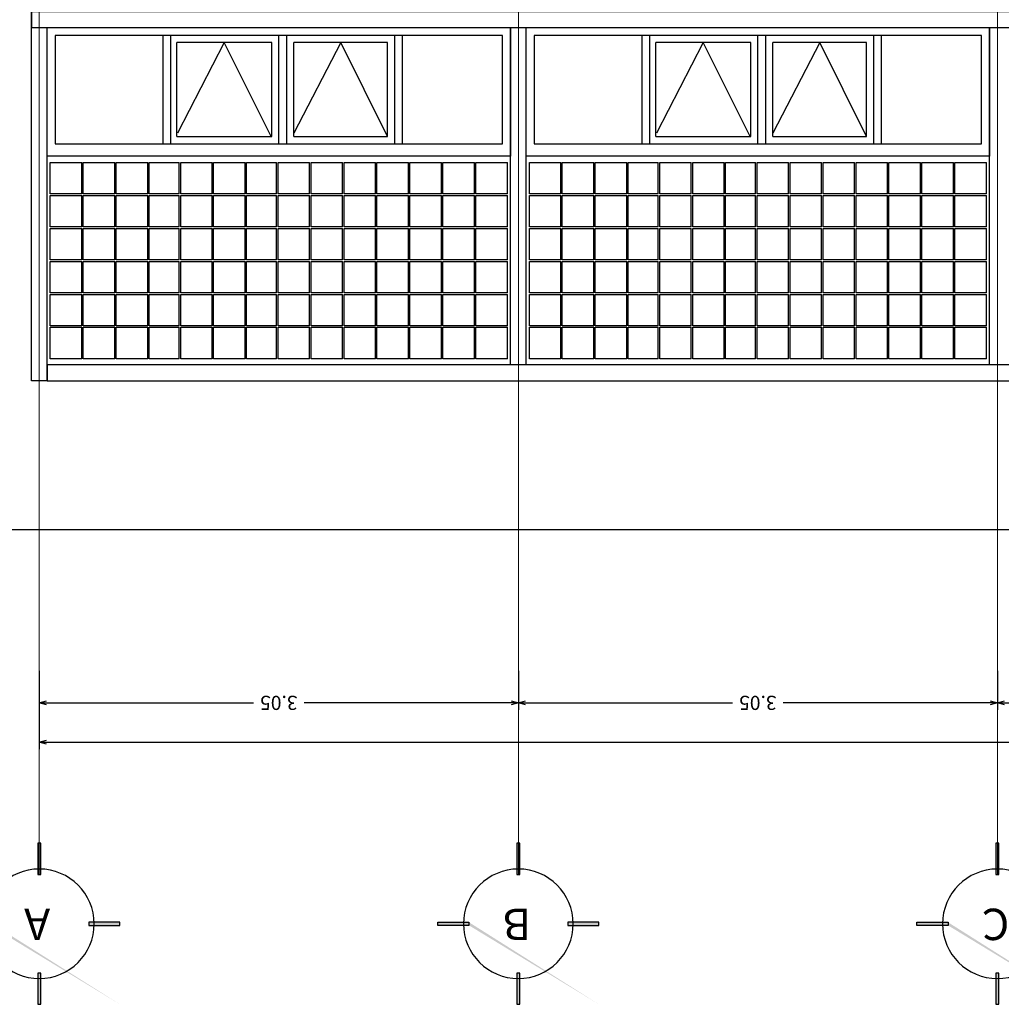
# Model space of a CAD drawing. Units: metres. Extents: x -65 to 142, y -19 to 55.
# Drawn here: x 10 to 16, y -19 to -13 of the extents above; entities that cross this region are included whole.
import ezdxf
from ezdxf.enums import TextEntityAlignment as Align

# ---------------------------------------------------------------- set-up
doc = ezdxf.new("R2010")
doc.units = ezdxf.units.M
doc.header["$LTSCALE"] = 5
doc.header["$MEASUREMENT"] = 0
doc.header["$PDMODE"] = 66
for name, pattern in [('CENTER2', [1.125, 0.75, -0.125, 0.125, -0.125]), ('DGN Style 4', [5.832123, 2.91424, -1.45712, 0.003643, -1.45712]), ('HIDDEN', [0.375, 0.25, -0.125])]:
    doc.linetypes.add(name, pattern=pattern)
doc.layers.get('Defpoints').update_dxf_attribs({"lineweight": 0})
for name, color, linetype in [('AR-AUXILIAR', 8, 'HIDDEN'), ('AR-CANCELERIA', 4, 'Continuous'), ('AR-COTA', 1, 'Continuous'), ('AR-EJE', 1, 'CENTER2'), ('AR-SEC_3', 3, 'Continuous'), ('AR-SEC_5', 5, 'Continuous')]:
    doc.layers.add(name, color=color, linetype=linetype)
doc.styles.get("Standard").update_dxf_attribs({"font": 'ARIAL.TTF'})
doc.styles.add('TEXTOS', font='ARIAL.TTF')
doc.dimstyles.new('AR-50', dxfattribs={"dimscale": 0.5, "dimtxt": 0.18, "dimasz": 0.09, "dimexe": 0.09, "dimexo": 0.09, "dimgap": 0.09, "dimtad": 0, "dimzin": 0, "dimdsep": 46, "dimtxsty": 'TEXTOS', "dimblk": 'OPEN30', "dimcen": 0.09, "dimclrd": 256, "dimclre": 256, "dimclrt": 256, "dimazin": 2, "dimtfac": 1, "dimtmove": 2, "dimatfit": 3, "dimldrblk": 'OPEN30', "dimfxl": 0, "dimtolj": 1, "dimtzin": 0, "dimarcsym": 0})

# ---------------------------------------------------------------- blocks, each defined once
blk = doc.blocks.new('eje')
h = blk.add_hatch(color=256)
edge = h.paths.add_edge_path()
edge.add_line((827, 509.4), (827, 529.4))
edge.add_line((8.1, 11.8), (10.1, 11.8))
edge.add_line((10.1, 11.8), (10.1, 11.6))
edge.add_line((10.1, 11.6), (8.1, 11.6))
h.paths.add_polyline_path([(522.7, 833.8), (502.7, 833.8), (502.7, 1032.3), (522.7, 1032.3)])
h.paths.add_polyline_path([(198.3, 529.4), (198.3, 509.4), (-0.1, 509.4), (-0.1, 529.4)])
h.paths.add_polyline_path([(502.7, 205.1), (522.7, 205.1), (522.7, 6.6), (502.7, 6.6)])
blk.add_hatch(color=256).paths.add_polyline_path([(827, 529.4), (827, 509.4), (1025.5, 509.4), (1025.5, 529.4)])
for p, q in [((502.7, 833.8), (502.7, 1032.3)), ((502.7, 1032.3), (522.7, 1032.3)), ((522.7, 1032.3), (522.7, 833.8)), ((522.7, 833.8), (502.7, 833.8)), ((-0.1, 509.4), (-0.1, 529.4)), ((-0.1, 529.4), (198.3, 529.4)), ((198.3, 509.4), (-0.1, 509.4)), ((198.3, 529.4), (198.3, 509.4)), ((1025.5, 529.4), (827, 529.4)), ((827, 529.4), (827, 509.4)), ((827, 509.4), (1025.5, 509.4)), ((1025.5, 509.4), (1025.5, 529.4)), ((502.7, 6.6), (502.7, 205.1)), ((502.7, 205.1), (522.7, 205.1)), ((522.7, 205.1), (522.7, 6.6)), ((522.7, 6.6), (502.7, 6.6))]:
    blk.add_line(p, q)
blk.add_circle((512.7, 519.4), 349)
blk.add_attdef('EJE', text='', height=250).set_placement((506.7, 388.2), align=Align.CENTER)
blk = doc.blocks.new('_Open30')
at = {"color": 0, "linetype": 'ByBlock', "lineweight": -2}
for p, q in [((-1, 0.27), (0, 0)), ((0, 0), (-1, -0.27)), ((0, 0), (-1, 0))]:
    blk.add_line(p, q, dxfattribs=at)
blk = doc.blocks.new('*D309')
at = {"layer": 'AR-COTA', "lineweight": -2, "ltscale": 0.5}
for p, q in [((38.2366, -16.7929), (38.2366, -17.2929)), ((9.6756, -16.8608), (9.6756, -17.2929)), ((9.7206, -17.2479), (23.8221, -17.2479)), ((38.1916, -17.2479), (24.2173, -17.2479))]:
    blk.add_line(p, q, dxfattribs=at)
at = {"layer": 'Defpoints', "color": 0, "ltscale": 0.5}
for p in [(38.2366, -16.7479), (9.6756, -16.8158), (38.2366, -17.2479)]:
    blk.add_point(p, dxfattribs=at)
at = {"layer": 'AR-COTA', "lineweight": -2, "ltscale": 0.5, "xscale": 0.045, "yscale": 0.045, "zscale": 0.045, "rotation": 180}
blk.add_blockref('_Open30', (9.6756, -17.2479), dxfattribs=at)
at = {"layer": 'AR-COTA', "lineweight": -2, "ltscale": 0.5, "xscale": 0.045, "yscale": 0.045, "zscale": 0.045}
blk.add_blockref('_Open30', (38.2366, -17.2479), dxfattribs=at)
at = {"layer": 'AR-COTA', "ltscale": 0.5, "insert": (24.0197, -17.2479), "char_height": 0.09, "attachment_point": 5, "rotation": 180, "style": 'TEXTOS'}
blk.add_mtext('\\A1;28.56', dxfattribs=at)
blk = doc.blocks.new('*D316')
at = {"layer": 'AR-COTA', "lineweight": -2}
for p, q in [((15.7756, -16.7929), (15.7756, -17.0429)), ((18.8256, -16.7929), (18.8256, -17.0429)), ((15.8206, -16.9979), (17.1384, -16.9979)), ((18.7806, -16.9979), (17.4628, -16.9979))]:
    blk.add_line(p, q, dxfattribs=at)
at = {"layer": 'Defpoints', "color": 0}
for p in [(15.7756, -16.7479), (18.8256, -16.7479), (18.8256, -16.9979)]:
    blk.add_point(p, dxfattribs=at)
at = {"layer": 'AR-COTA', "lineweight": -2, "xscale": 0.045, "yscale": 0.045, "zscale": 0.045, "rotation": 180}
blk.add_blockref('_Open30', (15.7756, -16.9979), dxfattribs=at)
at = {"layer": 'AR-COTA', "lineweight": -2, "xscale": 0.045, "yscale": 0.045, "zscale": 0.045}
blk.add_blockref('_Open30', (18.8256, -16.9979), dxfattribs=at)
at = {"layer": 'AR-COTA', "insert": (17.3006, -16.9979), "char_height": 0.09, "attachment_point": 5, "rotation": 180, "style": 'TEXTOS'}
blk.add_mtext('\\A1;3.05', dxfattribs=at)
blk = doc.blocks.new('*D317')
at = {"layer": 'AR-COTA', "lineweight": -2}
for p, q in [((12.7256, -16.7929), (12.7256, -17.0429)), ((15.7756, -16.7929), (15.7756, -17.0429)), ((12.7706, -16.9979), (14.0884, -16.9979)), ((15.7306, -16.9979), (14.4128, -16.9979))]:
    blk.add_line(p, q, dxfattribs=at)
at = {"layer": 'Defpoints', "color": 0}
for p in [(12.7256, -16.7479), (15.7756, -16.7479), (15.7756, -16.9979)]:
    blk.add_point(p, dxfattribs=at)
at = {"layer": 'AR-COTA', "lineweight": -2, "xscale": 0.045, "yscale": 0.045, "zscale": 0.045, "rotation": 180}
blk.add_blockref('_Open30', (12.7256, -16.9979), dxfattribs=at)
at = {"layer": 'AR-COTA', "lineweight": -2, "xscale": 0.045, "yscale": 0.045, "zscale": 0.045}
blk.add_blockref('_Open30', (15.7756, -16.9979), dxfattribs=at)
at = {"layer": 'AR-COTA', "insert": (14.2506, -16.9979), "char_height": 0.09, "attachment_point": 5, "rotation": 180, "style": 'TEXTOS'}
blk.add_mtext('\\A1;3.05', dxfattribs=at)
blk = doc.blocks.new('*D318')
at = {"layer": 'AR-COTA', "lineweight": -2, "ltscale": 0.5}
for p, q in [((38.2366, -16.7929), (38.2366, -17.2929)), ((9.6756, -16.8608), (9.6756, -17.2929)), ((9.7206, -17.2479), (23.8221, -17.2479)), ((38.1916, -17.2479), (24.2173, -17.2479))]:
    blk.add_line(p, q, dxfattribs=at)
at = {"layer": 'Defpoints', "color": 0, "ltscale": 0.5}
for p in [(38.2366, -16.7479), (9.6756, -16.8158), (38.2366, -17.2479)]:
    blk.add_point(p, dxfattribs=at)
at = {"layer": 'AR-COTA', "lineweight": -2, "ltscale": 0.5, "xscale": 0.045, "yscale": 0.045, "zscale": 0.045, "rotation": 180}
blk.add_blockref('_Open30', (9.6756, -17.2479), dxfattribs=at)
at = {"layer": 'AR-COTA', "lineweight": -2, "ltscale": 0.5, "xscale": 0.045, "yscale": 0.045, "zscale": 0.045}
blk.add_blockref('_Open30', (38.2366, -17.2479), dxfattribs=at)
at = {"layer": 'AR-COTA', "ltscale": 0.5, "insert": (24.0197, -17.2479), "char_height": 0.09, "attachment_point": 5, "rotation": 180, "style": 'TEXTOS'}
blk.add_mtext('\\A1;28.56', dxfattribs=at)
blk = doc.blocks.new('*D319')
at = {"layer": 'AR-COTA', "lineweight": -2}
for p, q in [((9.6756, -16.7929), (9.6756, -17.0429)), ((12.7256, -16.7929), (12.7256, -17.0429)), ((9.7206, -16.9979), (11.0384, -16.9979)), ((12.6806, -16.9979), (11.3628, -16.9979))]:
    blk.add_line(p, q, dxfattribs=at)
at = {"layer": 'Defpoints', "color": 0}
for p in [(9.6756, -16.7479), (12.7256, -16.7479), (12.7256, -16.9979)]:
    blk.add_point(p, dxfattribs=at)
at = {"layer": 'AR-COTA', "lineweight": -2, "xscale": 0.045, "yscale": 0.045, "zscale": 0.045, "rotation": 180}
blk.add_blockref('_Open30', (9.6756, -16.9979), dxfattribs=at)
at = {"layer": 'AR-COTA', "lineweight": -2, "xscale": 0.045, "yscale": 0.045, "zscale": 0.045}
blk.add_blockref('_Open30', (12.7256, -16.9979), dxfattribs=at)
at = {"layer": 'AR-COTA', "insert": (11.2006, -16.9979), "char_height": 0.09, "attachment_point": 5, "rotation": 180, "style": 'TEXTOS'}
blk.add_mtext('\\A1;3.05', dxfattribs=at)

msp = doc.modelspace()

# ---------------------------------------------------------------- linework, layer by layer
at = {"layer": 'AR-AUXILIAR'}
for points in [[(11.1519, -13.3903), (10.8531, -12.7903), (10.5544, -13.3688)], [(11.8931, -13.3903), (11.5943, -12.7903), (11.2956, -13.3688)], [(14.2019, -13.3903), (13.9031, -12.7903), (13.6044, -13.3688)], [(14.9431, -13.3903), (14.6443, -12.7903), (14.3456, -13.3688)]]:
    msp.add_lwpolyline(points, dxfattribs=at)
at = {"layer": 'AR-CANCELERIA'}
for p, q in [((10.4631, -13.4353), (10.4631, -12.7453)), ((10.5131, -13.4353), (10.5131, -12.7453)), ((10.5506, -13.3903), (10.5506, -12.7903)), ((11.1556, -13.3903), (11.1556, -12.7903)), ((11.2006, -13.4353), (11.2006, -12.7453)), ((11.2506, -13.4353), (11.2506, -12.7453)), ((11.2956, -13.3903), (11.2956, -12.7903)), ((11.8931, -13.3903), (11.8931, -12.7903)), ((11.9381, -13.4353), (11.9381, -12.7453)), ((11.9881, -13.4353), (11.9881, -12.7453)), ((13.5131, -13.4353), (13.5131, -12.7453)), ((13.5631, -13.4353), (13.5631, -12.7453)), ((13.6006, -13.3903), (13.6006, -12.7903)), ((14.2056, -13.3903), (14.2056, -12.7903)), ((14.2506, -13.4353), (14.2506, -12.7453)), ((14.3006, -13.4353), (14.3006, -12.7453)), ((14.3456, -13.3903), (14.3456, -12.7903)), ((14.9431, -13.3903), (14.9431, -12.7903)), ((14.9881, -13.4353), (14.9881, -12.7453)), ((15.0381, -13.4353), (15.0381, -12.7453)), ((10.5506, -13.3903), (11.1556, -13.3903)), ((11.2956, -13.3903), (11.8931, -13.3903)), ((13.6006, -13.3903), (14.2056, -13.3903)), ((14.3456, -13.3903), (14.9431, -13.3903)), ((9.7456, -13.7553), (9.7456, -13.5553)), ((9.7456, -13.5553), (9.9456, -13.5553)), ((9.9456, -13.7553), (9.9456, -13.5553)), ((9.9556, -13.7553), (9.9556, -13.5553)), ((9.9556, -13.5553), (10.1556, -13.5553)), ((10.1556, -13.7553), (10.1556, -13.5553)), ((10.1656, -13.7553), (10.1656, -13.5553)), ((10.1656, -13.5553), (10.3656, -13.5553)), ((10.3656, -13.7553), (10.3656, -13.5553)), ((10.3756, -13.7553), (10.3756, -13.5553)), ((10.3756, -13.5553), (10.5656, -13.5553)), ((10.5656, -13.7553), (10.5656, -13.5553)), ((10.5756, -13.7553), (10.5756, -13.5553)), ((10.5756, -13.5553), (10.7756, -13.5553)), ((10.7756, -13.7553), (10.7756, -13.5553)), ((10.7856, -13.7553), (10.7856, -13.5553)), ((10.7856, -13.5553), (10.9856, -13.5553)), ((10.9856, -13.7553), (10.9856, -13.5553)), ((10.9956, -13.7553), (10.9956, -13.5553)), ((10.9956, -13.5553), (11.1856, -13.5553)), ((11.1856, -13.7553), (11.1856, -13.5553)), ((11.1956, -13.7553), (11.1956, -13.5553)), ((11.1956, -13.5553), (11.3956, -13.5553)), ((11.3956, -13.7553), (11.3956, -13.5553)), ((11.4056, -13.7553), (11.4056, -13.5553)), ((11.4056, -13.5553), (11.6056, -13.5553)), ((11.6056, -13.7553), (11.6056, -13.5553)), ((11.6156, -13.7553), (11.6156, -13.5553)), ((11.6156, -13.5553), (11.8156, -13.5553)), ((11.8156, -13.7553), (11.8156, -13.5553)), ((11.8256, -13.7553), (11.8256, -13.5553)), ((11.8256, -13.5553), (12.0256, -13.5553)), ((12.0256, -13.7553), (12.0256, -13.5553)), ((12.0356, -13.7553), (12.0356, -13.5553)), ((12.0356, -13.5553), (12.2356, -13.5553)), ((12.2356, -13.7553), (12.2356, -13.5553)), ((12.2456, -13.7553), (12.2456, -13.5553)), ((12.2456, -13.5553), (12.4456, -13.5553)), ((12.4456, -13.7553), (12.4456, -13.5553)), ((12.4556, -13.7553), (12.4556, -13.5553)), ((12.4556, -13.5553), (12.6556, -13.5553)), ((12.6556, -13.7553), (12.6556, -13.5553)), ((12.7956, -13.7553), (12.7956, -13.5553)), ((12.7956, -13.5553), (12.9956, -13.5553)), ((12.9956, -13.7553), (12.9956, -13.5553)), ((13.0056, -13.7553), (13.0056, -13.5553)), ((13.0056, -13.5553), (13.2056, -13.5553)), ((13.2056, -13.7553), (13.2056, -13.5553)), ((13.2156, -13.7553), (13.2156, -13.5553)), ((13.2156, -13.5553), (13.4156, -13.5553)), ((13.4156, -13.7553), (13.4156, -13.5553)), ((13.4256, -13.7553), (13.4256, -13.5553)), ((13.4256, -13.5553), (13.6156, -13.5553)), ((13.6156, -13.7553), (13.6156, -13.5553)), ((13.6256, -13.7553), (13.6256, -13.5553)), ((13.6256, -13.5553), (13.8256, -13.5553)), ((13.8256, -13.7553), (13.8256, -13.5553)), ((13.8356, -13.7553), (13.8356, -13.5553)), ((13.8356, -13.5553), (14.0356, -13.5553)), ((14.0356, -13.7553), (14.0356, -13.5553)), ((14.0456, -13.7553), (14.0456, -13.5553)), ((14.0456, -13.5553), (14.2356, -13.5553)), ((14.2356, -13.7553), (14.2356, -13.5553)), ((14.2456, -13.7553), (14.2456, -13.5553)), ((14.2456, -13.5553), (14.4456, -13.5553)), ((14.4456, -13.7553), (14.4456, -13.5553)), ((14.4556, -13.7553), (14.4556, -13.5553)), ((14.4556, -13.5553), (14.6556, -13.5553)), ((14.6556, -13.7553), (14.6556, -13.5553)), ((14.6656, -13.7553), (14.6656, -13.5553)), ((14.6656, -13.5553), (14.8656, -13.5553)), ((14.8656, -13.7553), (14.8656, -13.5553)), ((14.8756, -13.7553), (14.8756, -13.5553)), ((14.8756, -13.5553), (15.0756, -13.5553)), ((15.0756, -13.7553), (15.0756, -13.5553)), ((15.0856, -13.7553), (15.0856, -13.5553)), ((15.0856, -13.5553), (15.2856, -13.5553)), ((15.2856, -13.7553), (15.2856, -13.5553)), ((15.2956, -13.7553), (15.2956, -13.5553)), ((15.2956, -13.5553), (15.4956, -13.5553)), ((15.4956, -13.7553), (15.4956, -13.5553)), ((15.5056, -13.7553), (15.5056, -13.5553)), ((15.5056, -13.5553), (15.7056, -13.5553)), ((15.7056, -13.7553), (15.7056, -13.5553)), ((9.9456, -13.7553), (9.7456, -13.7553)), ((9.7456, -13.9653), (9.7456, -13.7653)), ((9.7456, -13.7653), (9.9456, -13.7653)), ((9.9456, -13.9653), (9.9456, -13.7653)), ((10.1556, -13.7553), (9.9556, -13.7553)), ((9.9556, -13.9653), (9.9556, -13.7653)), ((9.9556, -13.7653), (10.1556, -13.7653)), ((10.1556, -13.9653), (10.1556, -13.7653)), ((10.3656, -13.7553), (10.1656, -13.7553)), ((10.1656, -13.9653), (10.1656, -13.7653)), ((10.1656, -13.7653), (10.3656, -13.7653)), ((10.3656, -13.9653), (10.3656, -13.7653)), ((10.5656, -13.7553), (10.3756, -13.7553)), ((10.3756, -13.9653), (10.3756, -13.7653)), ((10.3756, -13.7653), (10.5656, -13.7653)), ((10.5656, -13.9653), (10.5656, -13.7653)), ((10.7756, -13.7553), (10.5756, -13.7553)), ((10.5756, -13.9653), (10.5756, -13.7653)), ((10.5756, -13.7653), (10.7756, -13.7653)), ((10.7756, -13.9653), (10.7756, -13.7653)), ((10.9856, -13.7553), (10.7856, -13.7553)), ((10.7856, -13.9653), (10.7856, -13.7653)), ((10.7856, -13.7653), (10.9856, -13.7653)), ((10.9856, -13.9653), (10.9856, -13.7653)), ((11.1856, -13.7553), (10.9956, -13.7553)), ((10.9956, -13.9653), (10.9956, -13.7653)), ((10.9956, -13.7653), (11.1856, -13.7653)), ((11.1856, -13.9653), (11.1856, -13.7653)), ((11.3956, -13.7553), (11.1956, -13.7553)), ((11.1956, -13.9653), (11.1956, -13.7653)), ((11.1956, -13.7653), (11.3956, -13.7653)), ((11.3956, -13.9653), (11.3956, -13.7653)), ((11.6056, -13.7553), (11.4056, -13.7553)), ((11.4056, -13.9653), (11.4056, -13.7653)), ((11.4056, -13.7653), (11.6056, -13.7653)), ((11.6056, -13.9653), (11.6056, -13.7653)), ((11.8156, -13.7553), (11.6156, -13.7553)), ((11.6156, -13.9653), (11.6156, -13.7653)), ((11.6156, -13.7653), (11.8156, -13.7653)), ((11.8156, -13.9653), (11.8156, -13.7653)), ((12.0256, -13.7553), (11.8256, -13.7553)), ((11.8256, -13.9653), (11.8256, -13.7653)), ((11.8256, -13.7653), (12.0256, -13.7653)), ((12.0256, -13.9653), (12.0256, -13.7653)), ((12.2356, -13.7553), (12.0356, -13.7553)), ((12.0356, -13.9653), (12.0356, -13.7653)), ((12.0356, -13.7653), (12.2356, -13.7653)), ((12.2356, -13.9653), (12.2356, -13.7653)), ((12.4456, -13.7553), (12.2456, -13.7553)), ((12.2456, -13.9653), (12.2456, -13.7653)), ((12.2456, -13.7653), (12.4456, -13.7653)), ((12.4456, -13.9653), (12.4456, -13.7653)), ((12.6556, -13.7553), (12.4556, -13.7553)), ((12.4556, -13.9653), (12.4556, -13.7653)), ((12.4556, -13.7653), (12.6556, -13.7653)), ((12.6556, -13.9653), (12.6556, -13.7653)), ((12.9956, -13.7553), (12.7956, -13.7553)), ((12.7956, -13.9653), (12.7956, -13.7653)), ((12.7956, -13.7653), (12.9956, -13.7653)), ((12.9956, -13.9653), (12.9956, -13.7653)), ((13.2056, -13.7553), (13.0056, -13.7553)), ((13.0056, -13.9653), (13.0056, -13.7653)), ((13.0056, -13.7653), (13.2056, -13.7653)), ((13.2056, -13.9653), (13.2056, -13.7653)), ((13.4156, -13.7553), (13.2156, -13.7553)), ((13.2156, -13.9653), (13.2156, -13.7653)), ((13.2156, -13.7653), (13.4156, -13.7653)), ((13.4156, -13.9653), (13.4156, -13.7653)), ((13.6156, -13.7553), (13.4256, -13.7553)), ((13.4256, -13.9653), (13.4256, -13.7653)), ((13.4256, -13.7653), (13.6156, -13.7653)), ((13.6156, -13.9653), (13.6156, -13.7653)), ((13.8256, -13.7553), (13.6256, -13.7553)), ((13.6256, -13.9653), (13.6256, -13.7653)), ((13.6256, -13.7653), (13.8256, -13.7653)), ((13.8256, -13.9653), (13.8256, -13.7653)), ((14.0356, -13.7553), (13.8356, -13.7553)), ((13.8356, -13.9653), (13.8356, -13.7653)), ((13.8356, -13.7653), (14.0356, -13.7653)), ((14.0356, -13.9653), (14.0356, -13.7653)), ((14.2356, -13.7553), (14.0456, -13.7553)), ((14.0456, -13.9653), (14.0456, -13.7653)), ((14.0456, -13.7653), (14.2356, -13.7653)), ((14.2356, -13.9653), (14.2356, -13.7653)), ((14.4456, -13.7553), (14.2456, -13.7553)), ((14.2456, -13.9653), (14.2456, -13.7653)), ((14.2456, -13.7653), (14.4456, -13.7653)), ((14.4456, -13.9653), (14.4456, -13.7653)), ((14.6556, -13.7553), (14.4556, -13.7553)), ((14.4556, -13.9653), (14.4556, -13.7653)), ((14.4556, -13.7653), (14.6556, -13.7653)), ((14.6556, -13.9653), (14.6556, -13.7653)), ((14.8656, -13.7553), (14.6656, -13.7553)), ((14.6656, -13.9653), (14.6656, -13.7653)), ((14.6656, -13.7653), (14.8656, -13.7653)), ((14.8656, -13.9653), (14.8656, -13.7653)), ((15.0756, -13.7553), (14.8756, -13.7553)), ((14.8756, -13.9653), (14.8756, -13.7653)), ((14.8756, -13.7653), (15.0756, -13.7653)), ((15.0756, -13.9653), (15.0756, -13.7653)), ((15.2856, -13.7553), (15.0856, -13.7553)), ((15.0856, -13.9653), (15.0856, -13.7653)), ((15.0856, -13.7653), (15.2856, -13.7653)), ((15.2856, -13.9653), (15.2856, -13.7653)), ((15.4956, -13.7553), (15.2956, -13.7553)), ((15.2956, -13.9653), (15.2956, -13.7653)), ((15.2956, -13.7653), (15.4956, -13.7653)), ((15.4956, -13.9653), (15.4956, -13.7653)), ((15.7056, -13.7553), (15.5056, -13.7553)), ((15.5056, -13.9653), (15.5056, -13.7653)), ((15.5056, -13.7653), (15.7056, -13.7653)), ((15.7056, -13.9653), (15.7056, -13.7653)), ((9.9456, -13.9653), (9.7456, -13.9653)), ((9.7456, -14.1753), (9.7456, -13.9753)), ((9.7456, -13.9753), (9.9456, -13.9753)), ((9.9456, -14.1753), (9.9456, -13.9753)), ((10.1556, -13.9653), (9.9556, -13.9653)), ((9.9556, -14.1753), (9.9556, -13.9753)), ((9.9556, -13.9753), (10.1556, -13.9753)), ((10.1556, -14.1753), (10.1556, -13.9753)), ((10.3656, -13.9653), (10.1656, -13.9653)), ((10.1656, -14.1753), (10.1656, -13.9753)), ((10.1656, -13.9753), (10.3656, -13.9753)), ((10.3656, -14.1753), (10.3656, -13.9753)), ((10.5656, -13.9653), (10.3756, -13.9653)), ((10.3756, -14.1753), (10.3756, -13.9753)), ((10.3756, -13.9753), (10.5656, -13.9753)), ((10.5656, -14.1753), (10.5656, -13.9753)), ((10.7756, -13.9653), (10.5756, -13.9653)), ((10.5756, -14.1753), (10.5756, -13.9753)), ((10.5756, -13.9753), (10.7756, -13.9753)), ((10.7756, -14.1753), (10.7756, -13.9753)), ((10.9856, -13.9653), (10.7856, -13.9653)), ((10.7856, -14.1753), (10.7856, -13.9753)), ((10.7856, -13.9753), (10.9856, -13.9753)), ((10.9856, -14.1753), (10.9856, -13.9753)), ((11.1856, -13.9653), (10.9956, -13.9653)), ((10.9956, -14.1753), (10.9956, -13.9753)), ((10.9956, -13.9753), (11.1856, -13.9753)), ((11.1856, -14.1753), (11.1856, -13.9753)), ((11.3956, -13.9653), (11.1956, -13.9653)), ((11.1956, -14.1753), (11.1956, -13.9753)), ((11.1956, -13.9753), (11.3956, -13.9753)), ((11.3956, -14.1753), (11.3956, -13.9753)), ((11.6056, -13.9653), (11.4056, -13.9653)), ((11.4056, -14.1753), (11.4056, -13.9753)), ((11.4056, -13.9753), (11.6056, -13.9753)), ((11.6056, -14.1753), (11.6056, -13.9753)), ((11.8156, -13.9653), (11.6156, -13.9653)), ((11.6156, -14.1753), (11.6156, -13.9753)), ((11.6156, -13.9753), (11.8156, -13.9753)), ((11.8156, -14.1753), (11.8156, -13.9753)), ((12.0256, -13.9653), (11.8256, -13.9653)), ((11.8256, -14.1753), (11.8256, -13.9753)), ((11.8256, -13.9753), (12.0256, -13.9753)), ((12.0256, -14.1753), (12.0256, -13.9753)), ((12.2356, -13.9653), (12.0356, -13.9653)), ((12.0356, -14.1753), (12.0356, -13.9753)), ((12.0356, -13.9753), (12.2356, -13.9753)), ((12.2356, -14.1753), (12.2356, -13.9753)), ((12.4456, -13.9653), (12.2456, -13.9653)), ((12.2456, -14.1753), (12.2456, -13.9753)), ((12.2456, -13.9753), (12.4456, -13.9753)), ((12.4456, -14.1753), (12.4456, -13.9753)), ((12.6556, -13.9653), (12.4556, -13.9653)), ((12.4556, -14.1753), (12.4556, -13.9753)), ((12.4556, -13.9753), (12.6556, -13.9753)), ((12.6556, -14.1753), (12.6556, -13.9753)), ((12.9956, -13.9653), (12.7956, -13.9653)), ((12.7956, -14.1753), (12.7956, -13.9753)), ((12.7956, -13.9753), (12.9956, -13.9753)), ((12.9956, -14.1753), (12.9956, -13.9753)), ((13.2056, -13.9653), (13.0056, -13.9653)), ((13.0056, -14.1753), (13.0056, -13.9753)), ((13.0056, -13.9753), (13.2056, -13.9753)), ((13.2056, -14.1753), (13.2056, -13.9753)), ((13.4156, -13.9653), (13.2156, -13.9653)), ((13.2156, -14.1753), (13.2156, -13.9753)), ((13.2156, -13.9753), (13.4156, -13.9753)), ((13.4156, -14.1753), (13.4156, -13.9753)), ((13.6156, -13.9653), (13.4256, -13.9653)), ((13.4256, -14.1753), (13.4256, -13.9753)), ((13.4256, -13.9753), (13.6156, -13.9753)), ((13.6156, -14.1753), (13.6156, -13.9753)), ((13.8256, -13.9653), (13.6256, -13.9653)), ((13.6256, -14.1753), (13.6256, -13.9753)), ((13.6256, -13.9753), (13.8256, -13.9753)), ((13.8256, -14.1753), (13.8256, -13.9753)), ((14.0356, -13.9653), (13.8356, -13.9653)), ((13.8356, -14.1753), (13.8356, -13.9753)), ((13.8356, -13.9753), (14.0356, -13.9753)), ((14.0356, -14.1753), (14.0356, -13.9753)), ((14.2356, -13.9653), (14.0456, -13.9653)), ((14.0456, -14.1753), (14.0456, -13.9753)), ((14.0456, -13.9753), (14.2356, -13.9753)), ((14.2356, -14.1753), (14.2356, -13.9753)), ((14.4456, -13.9653), (14.2456, -13.9653)), ((14.2456, -14.1753), (14.2456, -13.9753)), ((14.2456, -13.9753), (14.4456, -13.9753)), ((14.4456, -14.1753), (14.4456, -13.9753)), ((14.6556, -13.9653), (14.4556, -13.9653)), ((14.4556, -14.1753), (14.4556, -13.9753)), ((14.4556, -13.9753), (14.6556, -13.9753)), ((14.6556, -14.1753), (14.6556, -13.9753)), ((14.8656, -13.9653), (14.6656, -13.9653)), ((14.6656, -14.1753), (14.6656, -13.9753)), ((14.6656, -13.9753), (14.8656, -13.9753)), ((14.8656, -14.1753), (14.8656, -13.9753)), ((15.0756, -13.9653), (14.8756, -13.9653)), ((14.8756, -14.1753), (14.8756, -13.9753)), ((14.8756, -13.9753), (15.0756, -13.9753)), ((15.0756, -14.1753), (15.0756, -13.9753)), ((15.2856, -13.9653), (15.0856, -13.9653)), ((15.0856, -14.1753), (15.0856, -13.9753)), ((15.0856, -13.9753), (15.2856, -13.9753)), ((15.2856, -14.1753), (15.2856, -13.9753)), ((15.4956, -13.9653), (15.2956, -13.9653)), ((15.2956, -14.1753), (15.2956, -13.9753)), ((15.2956, -13.9753), (15.4956, -13.9753)), ((15.4956, -14.1753), (15.4956, -13.9753)), ((15.7056, -13.9653), (15.5056, -13.9653)), ((15.5056, -14.1753), (15.5056, -13.9753)), ((15.5056, -13.9753), (15.7056, -13.9753)), ((15.7056, -14.1753), (15.7056, -13.9753)), ((9.9456, -14.1753), (9.7456, -14.1753)), ((10.1556, -14.1753), (9.9556, -14.1753)), ((10.3656, -14.1753), (10.1656, -14.1753)), ((10.5656, -14.1753), (10.3756, -14.1753)), ((10.7756, -14.1753), (10.5756, -14.1753)), ((10.9856, -14.1753), (10.7856, -14.1753)), ((11.1856, -14.1753), (10.9956, -14.1753)), ((11.3956, -14.1753), (11.1956, -14.1753)), ((11.6056, -14.1753), (11.4056, -14.1753)), ((11.8156, -14.1753), (11.6156, -14.1753)), ((12.0256, -14.1753), (11.8256, -14.1753)), ((12.2356, -14.1753), (12.0356, -14.1753)), ((12.4456, -14.1753), (12.2456, -14.1753)), ((12.6556, -14.1753), (12.4556, -14.1753)), ((12.9956, -14.1753), (12.7956, -14.1753)), ((13.2056, -14.1753), (13.0056, -14.1753)), ((13.4156, -14.1753), (13.2156, -14.1753)), ((13.6156, -14.1753), (13.4256, -14.1753)), ((13.8256, -14.1753), (13.6256, -14.1753)), ((14.0356, -14.1753), (13.8356, -14.1753)), ((14.2356, -14.1753), (14.0456, -14.1753)), ((14.4456, -14.1753), (14.2456, -14.1753)), ((14.6556, -14.1753), (14.4556, -14.1753)), ((14.8656, -14.1753), (14.6656, -14.1753)), ((15.0756, -14.1753), (14.8756, -14.1753)), ((15.2856, -14.1753), (15.0856, -14.1753)), ((15.4956, -14.1753), (15.2956, -14.1753)), ((15.7056, -14.1753), (15.5056, -14.1753)), ((9.7456, -14.3853), (9.7456, -14.1853)), ((9.7456, -14.1853), (9.9456, -14.1853)), ((9.9456, -14.3853), (9.9456, -14.1853)), ((9.9556, -14.3853), (9.9556, -14.1853)), ((9.9556, -14.1853), (10.1556, -14.1853)), ((10.1556, -14.3853), (10.1556, -14.1853)), ((10.1656, -14.3853), (10.1656, -14.1853)), ((10.1656, -14.1853), (10.3656, -14.1853)), ((10.3656, -14.3853), (10.3656, -14.1853)), ((10.3756, -14.3853), (10.3756, -14.1853)), ((10.3756, -14.1853), (10.5656, -14.1853)), ((10.5656, -14.3853), (10.5656, -14.1853)), ((10.5756, -14.3853), (10.5756, -14.1853)), ((10.5756, -14.1853), (10.7756, -14.1853)), ((10.7756, -14.3853), (10.7756, -14.1853)), ((10.7856, -14.3853), (10.7856, -14.1853)), ((10.7856, -14.1853), (10.9856, -14.1853)), ((10.9856, -14.3853), (10.9856, -14.1853)), ((10.9956, -14.3853), (10.9956, -14.1853)), ((10.9956, -14.1853), (11.1856, -14.1853)), ((11.1856, -14.3853), (11.1856, -14.1853)), ((11.1956, -14.3853), (11.1956, -14.1853)), ((11.1956, -14.1853), (11.3956, -14.1853)), ((11.3956, -14.3853), (11.3956, -14.1853)), ((11.4056, -14.3853), (11.4056, -14.1853)), ((11.4056, -14.1853), (11.6056, -14.1853)), ((11.6056, -14.3853), (11.6056, -14.1853)), ((11.6156, -14.3853), (11.6156, -14.1853)), ((11.6156, -14.1853), (11.8156, -14.1853)), ((11.8156, -14.3853), (11.8156, -14.1853)), ((11.8256, -14.3853), (11.8256, -14.1853)), ((11.8256, -14.1853), (12.0256, -14.1853)), ((12.0256, -14.3853), (12.0256, -14.1853)), ((12.0356, -14.3853), (12.0356, -14.1853)), ((12.0356, -14.1853), (12.2356, -14.1853)), ((12.2356, -14.3853), (12.2356, -14.1853)), ((12.2456, -14.3853), (12.2456, -14.1853)), ((12.2456, -14.1853), (12.4456, -14.1853)), ((12.4456, -14.3853), (12.4456, -14.1853)), ((12.4556, -14.3853), (12.4556, -14.1853)), ((12.4556, -14.1853), (12.6556, -14.1853)), ((12.6556, -14.3853), (12.6556, -14.1853)), ((12.7956, -14.3853), (12.7956, -14.1853)), ((12.7956, -14.1853), (12.9956, -14.1853)), ((12.9956, -14.3853), (12.9956, -14.1853)), ((13.0056, -14.3853), (13.0056, -14.1853)), ((13.0056, -14.1853), (13.2056, -14.1853)), ((13.2056, -14.3853), (13.2056, -14.1853)), ((13.2156, -14.3853), (13.2156, -14.1853)), ((13.2156, -14.1853), (13.4156, -14.1853)), ((13.4156, -14.3853), (13.4156, -14.1853)), ((13.4256, -14.3853), (13.4256, -14.1853)), ((13.4256, -14.1853), (13.6156, -14.1853)), ((13.6156, -14.3853), (13.6156, -14.1853)), ((13.6256, -14.3853), (13.6256, -14.1853)), ((13.6256, -14.1853), (13.8256, -14.1853)), ((13.8256, -14.3853), (13.8256, -14.1853)), ((13.8356, -14.3853), (13.8356, -14.1853)), ((13.8356, -14.1853), (14.0356, -14.1853)), ((14.0356, -14.3853), (14.0356, -14.1853)), ((14.0456, -14.3853), (14.0456, -14.1853)), ((14.0456, -14.1853), (14.2356, -14.1853)), ((14.2356, -14.3853), (14.2356, -14.1853)), ((14.2456, -14.3853), (14.2456, -14.1853)), ((14.2456, -14.1853), (14.4456, -14.1853)), ((14.4456, -14.3853), (14.4456, -14.1853)), ((14.4556, -14.3853), (14.4556, -14.1853)), ((14.4556, -14.1853), (14.6556, -14.1853)), ((14.6556, -14.3853), (14.6556, -14.1853)), ((14.6656, -14.3853), (14.6656, -14.1853)), ((14.6656, -14.1853), (14.8656, -14.1853)), ((14.8656, -14.3853), (14.8656, -14.1853)), ((14.8756, -14.3853), (14.8756, -14.1853)), ((14.8756, -14.1853), (15.0756, -14.1853)), ((15.0756, -14.3853), (15.0756, -14.1853)), ((15.0856, -14.3853), (15.0856, -14.1853)), ((15.0856, -14.1853), (15.2856, -14.1853)), ((15.2856, -14.3853), (15.2856, -14.1853)), ((15.2956, -14.3853), (15.2956, -14.1853)), ((15.2956, -14.1853), (15.4956, -14.1853)), ((15.4956, -14.3853), (15.4956, -14.1853)), ((15.5056, -14.3853), (15.5056, -14.1853)), ((15.5056, -14.1853), (15.7056, -14.1853)), ((15.7056, -14.3853), (15.7056, -14.1853)), ((9.9456, -14.3853), (9.7456, -14.3853)), ((9.7456, -14.5953), (9.7456, -14.3953)), ((9.7456, -14.3953), (9.9456, -14.3953)), ((9.9456, -14.5953), (9.9456, -14.3953)), ((10.1556, -14.3853), (9.9556, -14.3853)), ((9.9556, -14.5953), (9.9556, -14.3953)), ((9.9556, -14.3953), (10.1556, -14.3953)), ((10.1556, -14.5953), (10.1556, -14.3953)), ((10.3656, -14.3853), (10.1656, -14.3853)), ((10.1656, -14.5953), (10.1656, -14.3953)), ((10.1656, -14.3953), (10.3656, -14.3953)), ((10.3656, -14.5953), (10.3656, -14.3953)), ((10.5656, -14.3853), (10.3756, -14.3853)), ((10.3756, -14.5953), (10.3756, -14.3953)), ((10.3756, -14.3953), (10.5656, -14.3953)), ((10.5656, -14.5953), (10.5656, -14.3953)), ((10.7756, -14.3853), (10.5756, -14.3853)), ((10.5756, -14.5953), (10.5756, -14.3953)), ((10.5756, -14.3953), (10.7756, -14.3953)), ((10.7756, -14.5953), (10.7756, -14.3953)), ((10.9856, -14.3853), (10.7856, -14.3853)), ((10.7856, -14.5953), (10.7856, -14.3953)), ((10.7856, -14.3953), (10.9856, -14.3953)), ((10.9856, -14.5953), (10.9856, -14.3953)), ((11.1856, -14.3853), (10.9956, -14.3853)), ((10.9956, -14.5953), (10.9956, -14.3953)), ((10.9956, -14.3953), (11.1856, -14.3953)), ((11.1856, -14.5953), (11.1856, -14.3953)), ((11.3956, -14.3853), (11.1956, -14.3853)), ((11.1956, -14.5953), (11.1956, -14.3953)), ((11.1956, -14.3953), (11.3956, -14.3953)), ((11.3956, -14.5953), (11.3956, -14.3953)), ((11.6056, -14.3853), (11.4056, -14.3853)), ((11.4056, -14.5953), (11.4056, -14.3953)), ((11.4056, -14.3953), (11.6056, -14.3953)), ((11.6056, -14.5953), (11.6056, -14.3953)), ((11.8156, -14.3853), (11.6156, -14.3853)), ((11.6156, -14.5953), (11.6156, -14.3953)), ((11.6156, -14.3953), (11.8156, -14.3953)), ((11.8156, -14.5953), (11.8156, -14.3953)), ((12.0256, -14.3853), (11.8256, -14.3853)), ((11.8256, -14.5953), (11.8256, -14.3953)), ((11.8256, -14.3953), (12.0256, -14.3953)), ((12.0256, -14.5953), (12.0256, -14.3953)), ((12.2356, -14.3853), (12.0356, -14.3853)), ((12.0356, -14.5953), (12.0356, -14.3953)), ((12.0356, -14.3953), (12.2356, -14.3953)), ((12.2356, -14.5953), (12.2356, -14.3953)), ((12.4456, -14.3853), (12.2456, -14.3853)), ((12.2456, -14.5953), (12.2456, -14.3953)), ((12.2456, -14.3953), (12.4456, -14.3953)), ((12.4456, -14.5953), (12.4456, -14.3953)), ((12.6556, -14.3853), (12.4556, -14.3853)), ((12.4556, -14.5953), (12.4556, -14.3953)), ((12.4556, -14.3953), (12.6556, -14.3953)), ((12.6556, -14.5953), (12.6556, -14.3953)), ((12.9956, -14.3853), (12.7956, -14.3853)), ((12.7956, -14.5953), (12.7956, -14.3953)), ((12.7956, -14.3953), (12.9956, -14.3953)), ((12.9956, -14.5953), (12.9956, -14.3953)), ((13.2056, -14.3853), (13.0056, -14.3853)), ((13.0056, -14.5953), (13.0056, -14.3953)), ((13.0056, -14.3953), (13.2056, -14.3953)), ((13.2056, -14.5953), (13.2056, -14.3953)), ((13.4156, -14.3853), (13.2156, -14.3853)), ((13.2156, -14.5953), (13.2156, -14.3953)), ((13.2156, -14.3953), (13.4156, -14.3953)), ((13.4156, -14.5953), (13.4156, -14.3953)), ((13.6156, -14.3853), (13.4256, -14.3853)), ((13.4256, -14.5953), (13.4256, -14.3953)), ((13.4256, -14.3953), (13.6156, -14.3953)), ((13.6156, -14.5953), (13.6156, -14.3953)), ((13.8256, -14.3853), (13.6256, -14.3853)), ((13.6256, -14.5953), (13.6256, -14.3953)), ((13.6256, -14.3953), (13.8256, -14.3953)), ((13.8256, -14.5953), (13.8256, -14.3953)), ((14.0356, -14.3853), (13.8356, -14.3853)), ((13.8356, -14.5953), (13.8356, -14.3953)), ((13.8356, -14.3953), (14.0356, -14.3953)), ((14.0356, -14.5953), (14.0356, -14.3953)), ((14.2356, -14.3853), (14.0456, -14.3853)), ((14.0456, -14.5953), (14.0456, -14.3953)), ((14.0456, -14.3953), (14.2356, -14.3953)), ((14.2356, -14.5953), (14.2356, -14.3953)), ((14.4456, -14.3853), (14.2456, -14.3853)), ((14.2456, -14.5953), (14.2456, -14.3953)), ((14.2456, -14.3953), (14.4456, -14.3953)), ((14.4456, -14.5953), (14.4456, -14.3953)), ((14.6556, -14.3853), (14.4556, -14.3853)), ((14.4556, -14.5953), (14.4556, -14.3953)), ((14.4556, -14.3953), (14.6556, -14.3953)), ((14.6556, -14.5953), (14.6556, -14.3953)), ((14.8656, -14.3853), (14.6656, -14.3853)), ((14.6656, -14.5953), (14.6656, -14.3953)), ((14.6656, -14.3953), (14.8656, -14.3953)), ((14.8656, -14.5953), (14.8656, -14.3953)), ((15.0756, -14.3853), (14.8756, -14.3853)), ((14.8756, -14.5953), (14.8756, -14.3953)), ((14.8756, -14.3953), (15.0756, -14.3953)), ((15.0756, -14.5953), (15.0756, -14.3953)), ((15.2856, -14.3853), (15.0856, -14.3853)), ((15.0856, -14.5953), (15.0856, -14.3953)), ((15.0856, -14.3953), (15.2856, -14.3953)), ((15.2856, -14.5953), (15.2856, -14.3953)), ((15.4956, -14.3853), (15.2956, -14.3853)), ((15.2956, -14.5953), (15.2956, -14.3953)), ((15.2956, -14.3953), (15.4956, -14.3953)), ((15.4956, -14.5953), (15.4956, -14.3953)), ((15.7056, -14.3853), (15.5056, -14.3853)), ((15.5056, -14.5953), (15.5056, -14.3953)), ((15.5056, -14.3953), (15.7056, -14.3953)), ((15.7056, -14.5953), (15.7056, -14.3953)), ((9.9456, -14.5953), (9.7456, -14.5953)), ((9.7456, -14.8053), (9.7456, -14.6053)), ((9.7456, -14.6053), (9.9456, -14.6053)), ((9.9456, -14.8053), (9.9456, -14.6053)), ((10.1556, -14.5953), (9.9556, -14.5953)), ((9.9556, -14.8053), (9.9556, -14.6053)), ((9.9556, -14.6053), (10.1556, -14.6053)), ((10.1556, -14.8053), (10.1556, -14.6053)), ((10.3656, -14.5953), (10.1656, -14.5953)), ((10.1656, -14.8053), (10.1656, -14.6053)), ((10.1656, -14.6053), (10.3656, -14.6053)), ((10.3656, -14.8053), (10.3656, -14.6053)), ((10.5656, -14.5953), (10.3756, -14.5953)), ((10.3756, -14.8053), (10.3756, -14.6053)), ((10.3756, -14.6053), (10.5656, -14.6053)), ((10.5656, -14.8053), (10.5656, -14.6053)), ((10.7756, -14.5953), (10.5756, -14.5953)), ((10.5756, -14.8053), (10.5756, -14.6053)), ((10.5756, -14.6053), (10.7756, -14.6053)), ((10.7756, -14.8053), (10.7756, -14.6053)), ((10.9856, -14.5953), (10.7856, -14.5953)), ((10.7856, -14.8053), (10.7856, -14.6053)), ((10.7856, -14.6053), (10.9856, -14.6053)), ((10.9856, -14.8053), (10.9856, -14.6053)), ((11.1856, -14.5953), (10.9956, -14.5953)), ((10.9956, -14.8053), (10.9956, -14.6053)), ((10.9956, -14.6053), (11.1856, -14.6053)), ((11.1856, -14.8053), (11.1856, -14.6053)), ((11.3956, -14.5953), (11.1956, -14.5953)), ((11.1956, -14.8053), (11.1956, -14.6053)), ((11.1956, -14.6053), (11.3956, -14.6053)), ((11.3956, -14.8053), (11.3956, -14.6053)), ((11.6056, -14.5953), (11.4056, -14.5953)), ((11.4056, -14.8053), (11.4056, -14.6053)), ((11.4056, -14.6053), (11.6056, -14.6053)), ((11.6056, -14.8053), (11.6056, -14.6053)), ((11.8156, -14.5953), (11.6156, -14.5953)), ((11.6156, -14.8053), (11.6156, -14.6053)), ((11.6156, -14.6053), (11.8156, -14.6053)), ((11.8156, -14.8053), (11.8156, -14.6053)), ((12.0256, -14.5953), (11.8256, -14.5953)), ((11.8256, -14.8053), (11.8256, -14.6053)), ((11.8256, -14.6053), (12.0256, -14.6053)), ((12.0256, -14.8053), (12.0256, -14.6053)), ((12.2356, -14.5953), (12.0356, -14.5953)), ((12.0356, -14.8053), (12.0356, -14.6053)), ((12.0356, -14.6053), (12.2356, -14.6053)), ((12.2356, -14.8053), (12.2356, -14.6053)), ((12.4456, -14.5953), (12.2456, -14.5953)), ((12.2456, -14.8053), (12.2456, -14.6053)), ((12.2456, -14.6053), (12.4456, -14.6053)), ((12.4456, -14.8053), (12.4456, -14.6053)), ((12.6556, -14.5953), (12.4556, -14.5953)), ((12.4556, -14.8053), (12.4556, -14.6053)), ((12.4556, -14.6053), (12.6556, -14.6053)), ((12.6556, -14.8053), (12.6556, -14.6053)), ((12.9956, -14.5953), (12.7956, -14.5953)), ((12.7956, -14.8053), (12.7956, -14.6053)), ((12.7956, -14.6053), (12.9956, -14.6053)), ((12.9956, -14.8053), (12.9956, -14.6053)), ((13.2056, -14.5953), (13.0056, -14.5953)), ((13.0056, -14.8053), (13.0056, -14.6053)), ((13.0056, -14.6053), (13.2056, -14.6053)), ((13.2056, -14.8053), (13.2056, -14.6053)), ((13.4156, -14.5953), (13.2156, -14.5953)), ((13.2156, -14.8053), (13.2156, -14.6053)), ((13.2156, -14.6053), (13.4156, -14.6053)), ((13.4156, -14.8053), (13.4156, -14.6053)), ((13.6156, -14.5953), (13.4256, -14.5953)), ((13.4256, -14.8053), (13.4256, -14.6053)), ((13.4256, -14.6053), (13.6156, -14.6053)), ((13.6156, -14.8053), (13.6156, -14.6053)), ((13.8256, -14.5953), (13.6256, -14.5953)), ((13.6256, -14.8053), (13.6256, -14.6053)), ((13.6256, -14.6053), (13.8256, -14.6053)), ((13.8256, -14.8053), (13.8256, -14.6053)), ((14.0356, -14.5953), (13.8356, -14.5953)), ((13.8356, -14.8053), (13.8356, -14.6053)), ((13.8356, -14.6053), (14.0356, -14.6053)), ((14.0356, -14.8053), (14.0356, -14.6053)), ((14.2356, -14.5953), (14.0456, -14.5953)), ((14.0456, -14.8053), (14.0456, -14.6053)), ((14.0456, -14.6053), (14.2356, -14.6053)), ((14.2356, -14.8053), (14.2356, -14.6053)), ((14.4456, -14.5953), (14.2456, -14.5953)), ((14.2456, -14.8053), (14.2456, -14.6053)), ((14.2456, -14.6053), (14.4456, -14.6053)), ((14.4456, -14.8053), (14.4456, -14.6053)), ((14.6556, -14.5953), (14.4556, -14.5953)), ((14.4556, -14.8053), (14.4556, -14.6053)), ((14.4556, -14.6053), (14.6556, -14.6053)), ((14.6556, -14.8053), (14.6556, -14.6053)), ((14.8656, -14.5953), (14.6656, -14.5953)), ((14.6656, -14.8053), (14.6656, -14.6053)), ((14.6656, -14.6053), (14.8656, -14.6053)), ((14.8656, -14.8053), (14.8656, -14.6053)), ((15.0756, -14.5953), (14.8756, -14.5953)), ((14.8756, -14.8053), (14.8756, -14.6053)), ((14.8756, -14.6053), (15.0756, -14.6053)), ((15.0756, -14.8053), (15.0756, -14.6053)), ((15.2856, -14.5953), (15.0856, -14.5953)), ((15.0856, -14.8053), (15.0856, -14.6053)), ((15.0856, -14.6053), (15.2856, -14.6053)), ((15.2856, -14.8053), (15.2856, -14.6053)), ((15.4956, -14.5953), (15.2956, -14.5953)), ((15.2956, -14.8053), (15.2956, -14.6053)), ((15.2956, -14.6053), (15.4956, -14.6053)), ((15.4956, -14.8053), (15.4956, -14.6053)), ((15.7056, -14.5953), (15.5056, -14.5953)), ((15.5056, -14.8053), (15.5056, -14.6053)), ((15.5056, -14.6053), (15.7056, -14.6053)), ((15.7056, -14.8053), (15.7056, -14.6053)), ((9.9456, -14.8053), (9.7456, -14.8053)), ((10.1556, -14.8053), (9.9556, -14.8053)), ((10.3656, -14.8053), (10.1656, -14.8053)), ((10.5656, -14.8053), (10.3756, -14.8053)), ((10.7756, -14.8053), (10.5756, -14.8053)), ((10.9856, -14.8053), (10.7856, -14.8053)), ((11.1856, -14.8053), (10.9956, -14.8053)), ((11.3956, -14.8053), (11.1956, -14.8053)), ((11.6056, -14.8053), (11.4056, -14.8053)), ((11.8156, -14.8053), (11.6156, -14.8053)), ((12.0256, -14.8053), (11.8256, -14.8053)), ((12.2356, -14.8053), (12.0356, -14.8053)), ((12.4456, -14.8053), (12.2456, -14.8053)), ((12.6556, -14.8053), (12.4556, -14.8053)), ((12.9956, -14.8053), (12.7956, -14.8053)), ((13.2056, -14.8053), (13.0056, -14.8053)), ((13.4156, -14.8053), (13.2156, -14.8053)), ((13.6156, -14.8053), (13.4256, -14.8053)), ((13.8256, -14.8053), (13.6256, -14.8053)), ((14.0356, -14.8053), (13.8356, -14.8053)), ((14.2356, -14.8053), (14.0456, -14.8053)), ((14.4456, -14.8053), (14.2456, -14.8053)), ((14.6556, -14.8053), (14.4556, -14.8053)), ((14.8656, -14.8053), (14.6656, -14.8053)), ((15.0756, -14.8053), (14.8756, -14.8053)), ((15.2856, -14.8053), (15.0856, -14.8053)), ((15.4956, -14.8053), (15.2956, -14.8053)), ((15.7056, -14.8053), (15.5056, -14.8053))]:
    msp.add_line(p, q, dxfattribs=at)
for points in [[(12.6756, -12.6953), (12.6756, -13.5153), (9.7256, -13.5153), (9.7256, -12.6953), (12.6756, -12.6953)], [(15.7256, -12.6953), (15.7256, -13.5153), (12.7756, -13.5153), (12.7756, -12.6953), (15.7256, -12.6953)], [(12.6256, -12.7453), (9.7756, -12.7453), (9.7756, -13.4353), (12.6256, -13.4353), (12.6256, -12.7453)], [(11.1556, -12.7903), (10.5506, -12.7903)], [(11.8931, -12.7903), (11.2956, -12.7903)], [(15.6756, -12.7453), (12.8256, -12.7453), (12.8256, -13.4353), (15.6756, -13.4353), (15.6756, -12.7453)], [(14.2056, -12.7903), (13.6006, -12.7903)], [(14.9431, -12.7903), (14.3456, -12.7903)]]:
    msp.add_lwpolyline(points, dxfattribs=at)
at = {"layer": 'AR-EJE', "color": 240, "linetype": 'DGN Style 4', "lineweight": 0}
for p, q in [((9.6756, -18.0913), (9.6756, -4.0153)), ((9.6756, -18.0913), (9.6756, -4.0153)), ((12.7256, -18.0913), (12.7256, -4.0153)), ((12.7256, -18.0913), (12.7256, -4.0153)), ((15.7756, -18.0913), (15.7756, -4.0153)), ((15.7756, -18.0913), (15.7756, -4.0153))]:
    msp.add_line(p, q, dxfattribs=at)
at = {"layer": 'AR-SEC_3'}
msp.add_line((38.5503, -15.8953), (9.2756, -15.8953), dxfattribs=at)
at = {"layer": 'AR-SEC_5', "linetype": 'Continuous'}
for p, q in [((9.6256, -14.9453), (9.6256, -5.3953)), ((9.7256, -14.9453), (9.7256, -12.6953)), ((12.6756, -14.8453), (12.6756, -12.6953)), ((12.7756, -14.8453), (12.7756, -12.6953)), ((15.7256, -14.8453), (15.7256, -12.6953)), ((9.7256, -14.9453), (9.6256, -14.9453))]:
    msp.add_line(p, q, dxfattribs=at)
for points in [[(24.9756, -12.5953), (9.6256, -12.5953), (9.6256, -12.6953), (24.9756, -12.6953)], [(24.9756, -14.8453), (9.7256, -14.8453), (9.7256, -14.9453), (24.9756, -14.9453)]]:
    msp.add_lwpolyline(points, close=True, dxfattribs=at)

# ---------------------------------------------------------------- block references
at = {"layer": 'AR-COTA', "ltscale": 0.18}
ref = msp.add_blockref('eje', (10.1883, -18.9251), dxfattribs=dict(at, xscale=-0.001, yscale=0.001, zscale=0.001))
ref.add_attrib('EJE', 'A', dxfattribs={"layer": '0', "height": 0.2, "rotation": 180}).set_placement((9.6617, -18.3093), align=Align.CENTER)
ref = msp.add_blockref('eje', (13.2383, -18.9251), dxfattribs=dict(at, xscale=-0.001, yscale=0.001, zscale=0.001))
ref.add_attrib('EJE', 'B', dxfattribs={"layer": '0', "height": 0.2, "rotation": 180}).set_placement((12.7173, -18.3093), align=Align.CENTER)
ref = msp.add_blockref('eje', (16.2883, -18.9251), dxfattribs=dict(at, xscale=-0.001, yscale=0.001, zscale=0.001))
ref.add_attrib('EJE', 'C', dxfattribs={"layer": '0', "height": 0.2, "rotation": 180}).set_placement((15.7646, -18.3093), align=Align.CENTER)

# ---------------------------------------------------------------- dimensions: what is measured, and where the dimension line sits
at = {"layer": 'AR-COTA', "ltscale": 0.5}
for picture in ['*D309', '*D318']:
    dim = msp.add_linear_dim(base=(38.2366, -17.2479), p1=(9.6756, -16.8158), p2=(38.2366, -16.7479), dimstyle='AR-50', dxfattribs=at)
    dim.commit()
    dim.dimension.update_dxf_attribs({"geometry": picture, "text_midpoint": (24.0197, -17.2479), "dimtype": 160, "text_rotation": 180})
at = {"layer": 'AR-COTA'}
for base, p1, p2, picture, middle in [((12.7256, -16.9979), (9.6756, -16.7479), (12.7256, -16.7479), '*D319', (11.2006, -16.9979)), ((15.7756, -16.9979), (12.7256, -16.7479), (15.7756, -16.7479), '*D317', (14.2506, -16.9979)), ((18.8256, -16.9979), (15.7756, -16.7479), (18.8256, -16.7479), '*D316', (17.3006, -16.9979))]:
    dim = msp.add_linear_dim(base=base, p1=p1, p2=p2, dimstyle='AR-50', dxfattribs=at)
    dim.commit()
    dim.dimension.update_dxf_attribs({"geometry": picture, "text_midpoint": middle, "text_rotation": 180})

doc.saveas('drawing.dxf')
